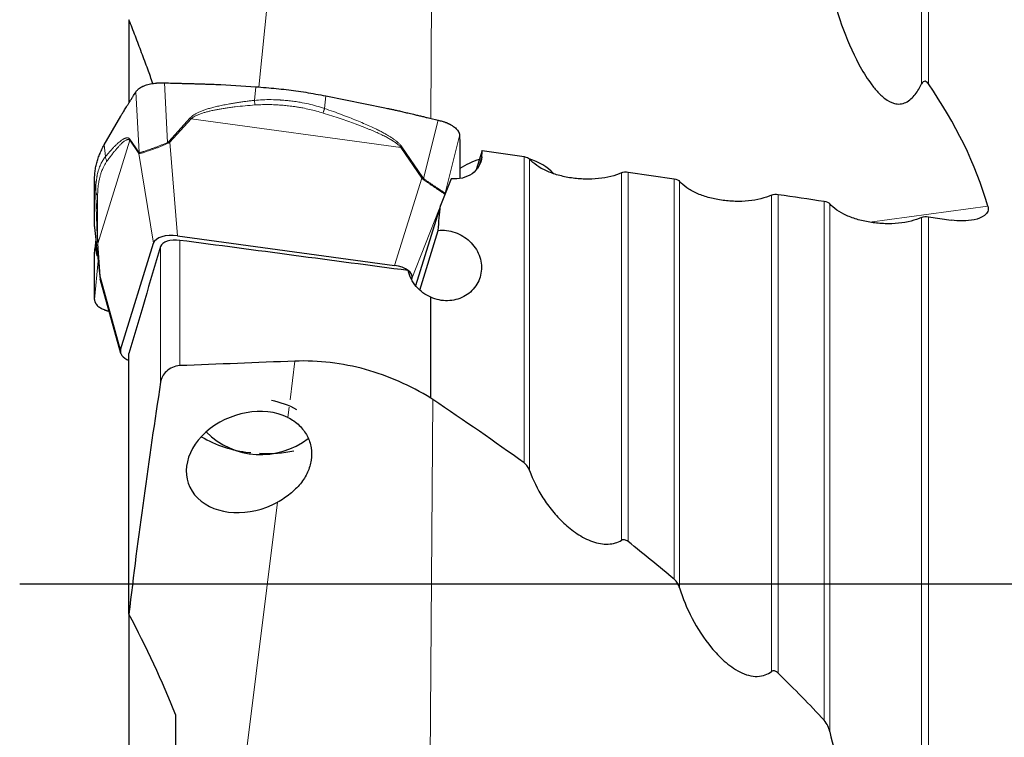
# Model space of a CAD drawing. Units: millimetres. Extents: x 5 to 292, y 5 to 205.
# Drawn here: x 89 to 115, y 87 to 106 of the extents above; entities that cross this region are included whole.
import ezdxf

# ---------------------------------------------------------------- set-up
doc = ezdxf.new("R2010")
doc.units = ezdxf.units.MM
doc.layers.add('DÜNNE_LINIE', color=7, linetype='Continuous')

msp = doc.modelspace()

# ---------------------------------------------------------------- linework, layer by layer
at = {"color": 8, "linetype": 'Continuous', "lineweight": 0}
for p, q in [((99.9509, 113.0155), (99.8937, 103.4227)), ((112.981, 104.3413), (112.981, 111.729)), ((113.1596, 111.787), (113.1596, 104.3412)), ((95.8071, 109.1416), (95.3126, 104.2579)), ((92.8805, 102.7814), (92.7959, 104.3702)), ((95.1958, 103.9015), (95.2319, 104.2638)), ((92.035, 104.128), (92.1211, 102.5119)), ((97.0642, 103.6863), (97.0975, 104.0215)), ((93.4858, 103.4349), (92.9109, 102.8069)), ((92.9379, 102.7843), (93.5129, 103.4122)), ((93.5129, 103.4122), (99.0998, 102.6489)), ((100.0897, 103.3766), (99.702, 101.8214)), ((100.2843, 101.4312), (100.6654, 102.96)), ((91.023, 100.0904), (91.8709, 102.8393)), ((91.224, 102.4024), (91.1926, 102.7175)), ((91.8709, 102.8393), (91.8731, 102.869)), ((91.8709, 102.8393), (92.1115, 102.4892)), ((92.1137, 102.5189), (91.8731, 102.869)), ((92.9109, 102.8069), (92.8805, 102.7814)), ((92.8959, 102.7581), (92.8805, 102.7814)), ((92.9379, 102.7843), (92.8959, 102.7581)), ((93.1433, 100.2937), (92.9379, 102.7843)), ((99.0998, 102.6489), (99.1254, 102.6647)), ((99.0998, 102.6489), (99.6579, 101.8276)), ((99.6835, 101.8433), (99.1254, 102.6647)), ((92.1115, 102.4892), (92.5081, 100.0976)), ((92.1207, 102.485), (92.1115, 102.4892)), ((92.1211, 102.5119), (92.1137, 102.5189)), ((92.1206, 102.485), (92.1211, 102.5119)), ((101.1803, 102.1522), (101.2554, 102.3956)), ((102.3822, 94.2408), (102.3822, 102.4025)), ((102.5304, 102.3357), (102.5304, 94.0389)), ((99.702, 101.8214), (99.6835, 101.8433)), ((104.981, 92.1802), (104.981, 101.9729)), ((105.1596, 101.9912), (105.1596, 92.1417)), ((90.9685, 101.4574), (90.9345, 101.7981)), ((99.6579, 101.8276), (98.9279, 99.5034)), ((99.6847, 101.8029), (99.6579, 101.8276)), ((99.6847, 101.8029), (99.702, 101.8214)), ((106.3822, 91.1433), (106.3822, 101.8099)), ((106.5304, 101.7431), (106.5304, 90.9084)), ((108.981, 88.6818), (108.981, 101.3791)), ((109.1596, 101.3973), (109.1596, 88.6349)), ((110.3822, 87.3805), (110.3822, 101.2154)), ((110.5304, 101.1486), (110.5304, 87.0752)), ((111.5985, 100.6539), (114.7482, 101.0809)), ((99.3957, 99.1567), (100.1227, 101.0032)), ((112.981, 83.9257), (112.981, 100.7833)), ((113.1596, 100.8015), (113.1596, 83.8598)), ((91.0811, 99.1795), (90.9331, 100.5386)), ((90.9685, 100.1088), (90.9345, 99.7773)), ((91.0179, 100.0942), (91.0786, 99.2189)), ((91.0837, 99.2151), (91.023, 100.0904)), ((92.6934, 96.3892), (92.6934, 100.0112)), ((93.2031, 96.8322), (93.2031, 100.1722)), ((91.0308, 99.629), (90.9331, 98.598)), ((91.0786, 99.2189), (91.0811, 99.1795)), ((91.0837, 99.2151), (91.0786, 99.2189)), ((91.6303, 97.2514), (91.0837, 99.2151)), ((91.0837, 99.2151), (91.0852, 99.1682)), ((91.0853, 99.1385), (91.0811, 99.1795)), ((91.0852, 99.1682), (91.0811, 99.1795)), ((96.2738, 96.952), (96.1454, 95.9169)), ((99.9509, 95.9294), (99.8678, 84.3892)), ((96.1219, 95.7273), (96.0878, 95.4526)), ((95.8071, 93.1897), (94.789, 84.981))]:
    msp.add_line(p, q, dxfattribs=at)
at = {"color": 7, "linetype": 'Continuous', "lineweight": 30}
for p, q in [((91.8501, 106.0527), (91.8501, 103.8339)), ((94.3004, 104.3212), (95.2319, 104.2638)), ((97.0975, 104.0214), (98.6761, 103.7045)), ((91.1926, 102.7175), (91.6343, 103.4821)), ((101.269, 102.5671), (101.1104, 102.0529)), ((101.269, 102.5671), (102.3822, 102.4025)), ((100.6725, 102.2472), (100.6706, 101.8192)), ((105.1596, 101.9912), (106.3822, 101.8099)), ((90.9325, 101.3314), (90.9345, 101.7981)), ((100.1518, 101.0977), (99.4929, 98.9613)), ((113.1596, 100.8015), (113.7668, 100.7108)), ((90.9331, 100.5386), (90.9352, 100.5146)), ((90.9345, 100.5145), (91.0842, 99.1384)), ((93.1433, 100.2937), (98.9279, 99.5034)), ((99.6017, 98.8461), (100.0926, 100.4377)), ((90.9689, 100.1977), (90.9435, 99.9492)), ((91.6303, 97.2514), (92.5081, 100.0976)), ((90.9325, 99.3103), (90.9345, 99.7773)), ((91.0859, 99.1321), (91.0853, 99.1385)), ((91.1066, 99.021), (91.6295, 97.168)), ((99.3957, 99.1567), (99.3856, 99.1237)), ((99.9001, 95.9632), (99.9001, 98.654)), ((91.8501, 90.2113), (91.8501, 97.1532)), ((95.054, 94.5197), (95.098, 94.5143)), ((95.3306, 94.4956), (95.3749, 94.4938)), ((91.8501, 90.2113), (91.8501, 85.0452)), ((93.1001, 84.9548), (93.1001, 87.5167))]:
    msp.add_line(p, q, dxfattribs=at)
at = {"color": 8, "linetype": 'Continuous', "lineweight": 0}
for centre, radius, start, end in [((93.0359, 102.8708), 0.7216, 48.62346, 51.42757), ((92.4609, 102.243), 0.7214, 48.61015, 51.41382), ((92.2946, 102.4905), 0.1831, 171.0948, 180.41588), ((100.3321, 100.7599), 1.2627, 120.90779, 122.27138), ((91.0259, 100.0996), 0.00964, 213.96668, 252.48943)]:
    msp.add_arc(centre, radius, start, end, dxfattribs=at)
at = {"color": 7, "linetype": 'Continuous', "lineweight": 30}
for centre, radius, start, end in [((95.2664, 93.7795), 2.1554, 60.63554, 79.78629), ((95.3677, 96.5315), 2.069, 225.14586, 307.66155), ((95.359, 97.5939), 3.0893, 239.25047, 264.33511), ((95.5373, 98.0543), 3.5642, 267.38936, 281.45364)]:
    msp.add_arc(centre, radius, start, end, dxfattribs=at)
for centre, major_axis, ratio, start_param, end_param in [((23.671, 85.3197), (91.3549, 14.5272), 0.3271972, 0.0417188, 0.1569767), ((97.6646, 90.4462), (3.2407, 23.4957), 0.0949741, 5.2589702, 5.2674648), ((101.694, 101.0252), (1.7545, 0.4104), 0.772365, 1.6751859, 2.003316), ((101.694, 101.0252), (1.7545, 0.4104), 0.772365, 0.4170504, 0.9099065), ((96.5514, 89.4389), (8.9805, 23.6932), 0.0344503, 1.0342902, 1.0694352), ((96.6499, 90.442), (3.2651, 23.6732), 0.0949741, 5.16136, 5.1923396), ((93.0771, 100.0093), (0.5748, -0.0601), 0.5022172, 1.5080866, 3.0427709), ((98.8204, 99.2247), (0.5816, -0.0335), 0.4943492, 6.1619359, 7.6966201), ((92.2056, 97.1834), (0.5816, -0.0335), 0.4943492, 3.0203432, 4.08359), ((-1035.2492, -18.4454), (1269.2546, 113.0239), 0.0253685, 0.4679273, 0.4732395), ((23.671, 101.1176), (91.2523, -24.7509), 0.2597356, 0.6050096, 0.6550738), ((95.0512, 94.2626), (1.6131, 0.5806), 0.7538945, 0.6367996, 4.9167538), ((23.671, 101.1176), (91.2523, -24.7509), 0.2597356, 0.5117209, 0.5420383), ((23.671, 101.1176), (91.2523, -24.7509), 0.2597356, 0.3945961, 0.434219)]:
    msp.add_ellipse(centre, major_axis=major_axis, ratio=ratio, start_param=start_param, end_param=end_param, dxfattribs=at)
for points, knots in [([(110.5304, 107.0481), (110.6095, 106.6574), (110.7168, 106.2812), (110.9762, 105.5518), (111.1276, 105.1981), (111.4012, 104.6917), (111.501, 104.5258), (111.6691, 104.2927), (111.7282, 104.2176), (111.856, 104.0761), (111.9252, 104.0088), (112.0777, 103.894), (112.1621, 103.8448), (112.3055, 103.8083), (112.3566, 103.8029), (112.4586, 103.8115), (112.5108, 103.8259), (112.6571, 103.8953), (112.7401, 103.974), (112.8775, 104.1484), (112.9325, 104.243), (112.981, 104.3413)], [0, 0, 0, 0, 0.25, 0.25, 0.5, 0.5, 0.625, 0.625, 0.6875, 0.6875, 0.75, 0.75, 0.8125, 0.8125, 0.84375, 0.84375, 0.875, 0.875, 0.9375, 0.9375, 1, 1, 1, 1]), ([(92.4893, 104.3537), (92.4443, 104.4795), (92.3465, 104.753), (92.1903, 105.1728), (92.0227, 105.6135), (91.9077, 105.9063), (91.8501, 106.0527)], [0, 0, 0, 0, 0.22097737, 0.48059439, 0.74029706, 1, 1, 1, 1]), ([(92.035, 104.128), (92.0413, 104.1372), (92.053, 104.1543), (92.0743, 104.1777), (92.0948, 104.1972), (92.1136, 104.2128), (92.1295, 104.2248), (92.1429, 104.2341), (92.1551, 104.2419), (92.1674, 104.2494), (92.1802, 104.2567), (92.1933, 104.2637), (92.2068, 104.2706), (92.2206, 104.2772), (92.243, 104.2874), (92.2749, 104.3004), (92.3251, 104.3178), (92.387, 104.335), (92.4622, 104.3506), (92.5189, 104.3589), (92.554, 104.3626), (92.567, 104.3639), (92.5826, 104.3652), (92.6009, 104.3665), (92.622, 104.3679), (92.6514, 104.3693), (92.6905, 104.3706), (92.7408, 104.3713), (92.7768, 104.3706), (92.7959, 104.3702)], [0, 0, 0, 0, 0.0622366, 0.1163106, 0.1622207, 0.1999654, 0.2295461, 0.25096, 0.2712916, 0.2915523, 0.3117399, 0.3318549, 0.3518996, 0.3718734, 0.391775, 0.4461361, 0.4999728, 0.5813744, 0.6643433, 0.7489054, 0.7594684, 0.7726823, 0.7885463, 0.8070607, 0.8282256, 0.8520409, 0.8948175, 0.9441374, 1, 1, 1, 1]), ([(92.7959, 104.3702), (92.8698, 104.3681), (92.9583, 104.3657), (93.0612, 104.3625), (93.1048, 104.3611), (93.1413, 104.3599), (93.1737, 104.3589), (93.2062, 104.358), (93.25, 104.3568), (93.3064, 104.3553), (93.3753, 104.3534), (93.4569, 104.3513), (93.5575, 104.3486), (93.6696, 104.3457), (93.786, 104.3423), (93.8931, 104.339), (93.9914, 104.3355), (94.081, 104.3321), (94.1619, 104.3286), (94.2341, 104.3251), (94.2793, 104.3225), (94.3004, 104.3212)], [0, 0, 0, 0, 0.1473791, 0.1763248, 0.2052693, 0.2342126, 0.2490987, 0.2698658, 0.2989859, 0.3364592, 0.3822856, 0.4364651, 0.4989978, 0.5829529, 0.6598973, 0.7310514, 0.7964158, 0.8559914, 0.9097794, 0.9577814, 1, 1, 1, 1]), ([(95.2319, 104.2638), (95.3241, 104.2574), (95.5067, 104.2449), (95.7775, 104.2201), (96.0427, 104.1911), (96.3048, 104.1571), (96.5669, 104.1176), (96.8319, 104.0728), (97.0083, 104.0387), (97.0975, 104.0214)], [0, 0, 0, 0, 0.1464898, 0.2900156, 0.4307749, 0.5695138, 0.7101446, 0.8535737, 1, 1, 1, 1]), ([(113.1596, 104.3412), (113.1489, 104.3566), (113.1372, 104.3709), (113.1098, 104.3957), (113.0936, 104.4066), (113.0561, 104.4136), (113.0342, 104.4068), (113.002, 104.3788), (112.9904, 104.3603), (112.981, 104.3413)], [0, 0, 0, 0, 0.25, 0.25, 0.5, 0.5, 0.75, 0.75, 1, 1, 1, 1]), ([(91.6342, 103.4821), (91.6408, 103.4932), (91.655, 103.5176), (91.6783, 103.5563), (91.7052, 103.6006), (91.7358, 103.6504), (91.7701, 103.7057), (91.808, 103.7664), (91.84, 103.8173), (91.8642, 103.8557), (91.8795, 103.88), (91.8943, 103.9036), (91.9091, 103.9271), (91.924, 103.9507), (91.9388, 103.9743), (91.9758, 104.0333), (92.0079, 104.0846), (92.035, 104.128)], [0, 0, 0, 0, 0.0491648, 0.1074199, 0.1747681, 0.2512122, 0.3367536, 0.4313918, 0.5351301, 0.5756138, 0.6125171, 0.6494207, 0.6863235, 0.7232267, 0.7601291, 0.7970329, 1, 1, 1, 1]), ([(98.6761, 103.7045), (98.6994, 103.6997), (98.7502, 103.6893), (98.8327, 103.6713), (98.928, 103.65), (99.0361, 103.6254), (99.1571, 103.5973), (99.2908, 103.5659), (99.4032, 103.5392), (99.4885, 103.5188), (99.5423, 103.506), (99.5944, 103.4936), (99.6465, 103.4812), (99.6987, 103.4688), (99.7508, 103.4565), (99.8811, 103.4256), (99.9941, 103.399), (100.0897, 103.3766)], [0, 0, 0, 0, 0.0491651, 0.1074199, 0.1747685, 0.2512125, 0.3367535, 0.4313923, 0.53513, 0.5756142, 0.6125172, 0.6494205, 0.6863234, 0.7232267, 0.76013, 0.797033, 1, 1, 1, 1]), ([(100.0897, 103.3766), (100.1099, 103.3715), (100.1477, 103.3622), (100.1988, 103.3474), (100.2411, 103.3341), (100.2749, 103.3224), (100.3007, 103.3129), (100.321, 103.3049), (100.3383, 103.2976), (100.355, 103.2902), (100.3712, 103.2828), (100.3871, 103.2751), (100.4026, 103.2673), (100.4176, 103.2594), (100.4408, 103.2467), (100.4707, 103.2288), (100.5116, 103.2011), (100.5534, 103.1676), (100.5933, 103.1276), (100.6159, 103.0982), (100.6274, 103.0801), (100.6314, 103.0734), (100.6359, 103.0653), (100.6408, 103.0558), (100.6458, 103.045), (100.652, 103.0301), (100.6584, 103.0106), (100.664, 102.986), (100.6649, 102.969), (100.6654, 102.96)], [0, 0, 0, 0, 0.0622366, 0.1163114, 0.1622212, 0.1999663, 0.2295457, 0.2509599, 0.2712927, 0.2915519, 0.31174, 0.3318554, 0.3518998, 0.3718735, 0.3917755, 0.4461358, 0.4999725, 0.5813748, 0.6643439, 0.7489056, 0.7594693, 0.7726835, 0.7885473, 0.8070607, 0.8282255, 0.8520415, 0.8948181, 0.9441372, 1, 1, 1, 1]), ([(100.6654, 102.96), (100.6658, 102.9253), (100.6664, 102.8838), (100.6669, 102.8352), (100.6671, 102.8146), (100.6673, 102.7973), (100.6675, 102.7819), (100.6676, 102.7667), (100.6679, 102.7461), (100.6683, 102.7197), (100.6687, 102.6874), (100.6692, 102.6493), (100.6698, 102.6022), (100.6705, 102.5497), (100.6712, 102.495), (100.6718, 102.4444), (100.6722, 102.3976), (100.6724, 102.3546), (100.6726, 102.3155), (100.6726, 102.2803), (100.6725, 102.2578), (100.6725, 102.2473)], [0, 0, 0, 0, 0.1473784, 0.1763244, 0.2052693, 0.2342125, 0.2490981, 0.2698656, 0.2989859, 0.3364583, 0.3822854, 0.4364651, 0.4989976, 0.5829527, 0.6598972, 0.7310514, 0.7964152, 0.8559912, 0.9097797, 0.9577812, 1, 1, 1, 1]), ([(90.9345, 101.7981), (90.936, 101.8442), (90.939, 101.9356), (90.9557, 102.0703), (90.9816, 102.2017), (91.0178, 102.3308), (91.0649, 102.4593), (91.1223, 102.5887), (91.169, 102.6743), (91.1926, 102.7175)], [0, 0, 0, 0, 0.14649, 0.2900154, 0.4307752, 0.5695139, 0.7101447, 0.8535738, 1, 1, 1, 1]), ([(101.2554, 102.3956), (101.2484, 102.3069), (101.2219, 102.2224), (101.133, 102.069), (101.0709, 102.0015), (100.846, 101.8407), (100.6434, 101.7913), (100.4401, 101.8153)], [0, 0, 0, 0, 0.25, 0.25, 0.5, 0.5, 1, 1, 1, 1]), ([(104.981, 101.9729), (104.8954, 101.9336), (104.8008, 101.901), (104.5943, 101.8487), (104.4816, 101.8292), (104.2505, 101.8055), (104.1291, 101.8009), (103.8852, 101.8069), (103.7639, 101.8173), (103.5223, 101.853), (103.4046, 101.878), (103.1821, 101.9407), (103.0752, 101.9791), (102.7868, 102.1088), (102.631, 102.2169), (102.5304, 102.3357)], [0, 0, 0, 0, 0.125, 0.125, 0.25, 0.25, 0.375, 0.375, 0.5, 0.5, 0.625, 0.625, 0.75, 0.75, 1, 1, 1, 1]), ([(108.981, 101.3791), (108.8965, 101.3404), (108.7998, 101.307), (108.5931, 101.2549), (108.4823, 101.2357), (108.2482, 101.2118), (108.1288, 101.2075), (107.8853, 101.2136), (107.7613, 101.2244), (107.5218, 101.26), (107.4032, 101.2853), (107.1799, 101.3484), (107.0755, 101.386), (106.8816, 101.4733), (106.7947, 101.522), (106.6444, 101.6271), (106.58, 101.6844), (106.5304, 101.7431)], [0, 0, 0, 0, 0.125, 0.125, 0.25, 0.25, 0.375, 0.375, 0.5, 0.5, 0.625, 0.625, 0.75, 0.75, 0.875, 0.875, 1, 1, 1, 1]), ([(90.9331, 100.5386), (90.9331, 100.5779), (90.933, 100.6249), (90.9329, 100.6793), (90.9329, 100.7022), (90.9329, 100.7215), (90.9328, 100.7386), (90.9328, 100.7558), (90.9328, 100.7791), (90.9327, 100.8091), (90.9326, 100.8458), (90.9326, 100.8892), (90.9324, 100.9428), (90.9323, 101.0025), (90.9322, 101.0642), (90.9321, 101.1207), (90.9321, 101.1723), (90.9321, 101.219), (90.9322, 101.2609), (90.9323, 101.2979), (90.9324, 101.3207), (90.9325, 101.3314)], [0, 0, 0, 0, 0.1473788, 0.1763246, 0.205269, 0.2342125, 0.2490987, 0.2698656, 0.2989856, 0.3364589, 0.3822855, 0.4364648, 0.4989978, 0.5829526, 0.6598972, 0.7310514, 0.7964157, 0.8559913, 0.9097793, 0.9577813, 1, 1, 1, 1]), ([(90.9756, 101.1506), (90.9762, 101.1271), (90.9775, 101.0819), (90.9788, 101.0357), (90.9794, 101.0134)], [0, 0, 0, 0, 0.5178185, 1, 1, 1, 1]), ([(112.981, 100.7833), (112.8953, 100.7441), (112.8007, 100.7115), (112.5938, 100.6594), (112.481, 100.6399), (112.2497, 100.6164), (112.1282, 100.612), (111.8843, 100.6184), (111.7629, 100.6289), (111.5213, 100.6649), (111.4037, 100.6901), (111.1814, 100.753), (111.0745, 100.7916), (110.7865, 100.9215), (110.631, 101.0297), (110.5304, 101.1486)], [0, 0, 0, 0, 0.125, 0.125, 0.25, 0.25, 0.375, 0.375, 0.5, 0.5, 0.625, 0.625, 0.75, 0.75, 1, 1, 1, 1]), ([(114.7482, 101.0809), (114.7618, 101.0344), (114.7595, 100.9864), (114.7238, 100.9021), (114.692, 100.866), (114.5779, 100.7777), (114.4818, 100.7438), (114.2855, 100.6996), (114.1822, 100.6898), (113.9751, 100.6876), (113.8712, 100.6952), (113.7668, 100.7108)], [0, 0, 0, 0, 0.125, 0.125, 0.25, 0.25, 0.5, 0.5, 0.75, 0.75, 1, 1, 1, 1]), ([(100.0926, 100.4377), (100.2421, 100.4514), (100.3981, 100.432), (100.6894, 100.3306), (100.8245, 100.2488), (101.045, 100.041), (101.1314, 99.9143), (101.2379, 99.639), (101.2574, 99.4923), (101.2266, 99.2093), (101.1759, 99.0724), (101.0557, 98.8966), (101.0075, 98.8419), (100.8999, 98.7465), (100.8405, 98.7053), (100.6448, 98.6022), (100.4968, 98.5648), (100.1951, 98.5589), (100.0409, 98.5908), (99.9001, 98.654)], [0, 0, 0, 0, 0.125, 0.125, 0.25, 0.25, 0.375, 0.375, 0.5, 0.5, 0.625, 0.625, 0.6875, 0.6875, 0.75, 0.75, 0.875, 0.875, 1, 1, 1, 1]), ([(93.2031, 100.1722), (93.0853, 100.1878), (92.9631, 100.1792), (92.7751, 100.1198), (92.7105, 100.0692), (92.6934, 100.0112)], [0, 0, 0, 0, 0.5, 0.5, 1, 1, 1, 1]), ([(90.9345, 99.7773), (90.9354, 99.8236), (90.9364, 99.8808), (90.9437, 99.9382), (90.945, 99.9491)], [0, 0, 0, 0, 0.8099172, 1, 1, 1, 1]), ([(90.9331, 98.598), (90.9331, 98.6327), (90.933, 98.6742), (90.9329, 98.7228), (90.9329, 98.7433), (90.9329, 98.7606), (90.9328, 98.7759), (90.9328, 98.7912), (90.9328, 98.8117), (90.9327, 98.8381), (90.9326, 98.8704), (90.9326, 98.9085), (90.9324, 98.9555), (90.9323, 99.0079), (90.9322, 99.0626), (90.9321, 99.1132), (90.9321, 99.16), (90.9321, 99.2029), (90.9322, 99.242), (90.9323, 99.2773), (90.9324, 99.2998), (90.9325, 99.3103)], [0, 0, 0, 0, 0.1473791, 0.1763249, 0.2052695, 0.2342125, 0.2490988, 0.2698655, 0.2989859, 0.336459, 0.3822855, 0.4364649, 0.4989981, 0.5829528, 0.6598976, 0.7310518, 0.7964154, 0.8559919, 0.9097799, 0.9577813, 1, 1, 1, 1]), ([(99.9001, 98.654), (99.8235, 98.6866), (99.7523, 98.7274), (99.6202, 98.8246), (99.5595, 98.8814), (99.4552, 99.0046), (99.4101, 99.0727), (99.3387, 99.215), (99.3122, 99.2889), (99.295, 99.3654)], [0, 0, 0, 0, 0.25, 0.25, 0.5, 0.5, 0.75, 0.75, 1, 1, 1, 1]), ([(91.0842, 99.1393), (91.086, 99.124), (91.0888, 99.1017), (91.096, 99.0622), (91.1022, 99.0383), (91.1066, 99.0212)], [0, 0, 0, 0, 0.3800549, 0.5546402, 1, 1, 1, 1]), ([(90.9331, 98.598), (90.9338, 98.5868), (90.9349, 98.566), (90.943, 98.5372), (90.9511, 98.5175), (90.9572, 98.5053), (90.9605, 98.4992), (90.9637, 98.4936), (90.9667, 98.4887), (90.9694, 98.4843), (90.9719, 98.4805), (90.9826, 98.4652), (91.0046, 98.4391), (91.0445, 98.404), (91.0891, 98.3736), (91.137, 98.3475), (91.1741, 98.3309), (91.1998, 98.3208), (91.212, 98.3162), (91.2245, 98.3117), (91.2372, 98.3073), (91.2501, 98.3031), (91.2633, 98.299), (91.2783, 98.2945), (91.2952, 98.2898), (91.3078, 98.2868), (91.3143, 98.2852)], [0, 0, 0, 0, 0.0882834, 0.1631963, 0.2247339, 0.2424473, 0.258644, 0.2733227, 0.2864843, 0.2981289, 0.3082564, 0.3168671, 0.423587, 0.5282964, 0.6310286, 0.7176051, 0.8052568, 0.8250901, 0.8449788, 0.8649233, 0.8849238, 0.9049804, 0.925093, 0.9452629, 0.9722883, 1, 1, 1, 1]), ([(99.9001, 95.9632), (99.3523, 96.3013), (98.7716, 96.5598), (97.8469, 96.8157), (97.5311, 96.8777), (96.9035, 96.9516), (96.589, 96.9642), (96.2738, 96.952)], [0, 0, 0, 0, 0.5, 0.5, 0.75, 0.75, 1, 1, 1, 1]), ([(93.2031, 96.8322), (93.0687, 96.827), (92.9399, 96.7636), (92.7618, 96.5951), (92.7091, 96.4925), (92.6934, 96.3892)], [0, 0, 0, 0, 0.5, 0.5, 1, 1, 1, 1]), ([(96.0878, 95.4526), (96.2025, 95.3972), (96.3057, 95.3246), (96.4772, 95.1582), (96.5477, 95.0627), (96.6523, 94.8615), (96.6878, 94.7535), (96.7237, 94.5353), (96.7245, 94.4247), (96.6923, 94.2025), (96.6598, 94.0944), (96.5633, 93.8836), (96.4986, 93.7806), (96.3433, 93.5892), (96.2512, 93.4986), (96.0436, 93.3318), (95.9301, 93.2569), (95.8071, 93.1897)], [0, 0, 0, 0, 0.125, 0.125, 0.25, 0.25, 0.375, 0.375, 0.5, 0.5, 0.625, 0.625, 0.75, 0.75, 0.875, 0.875, 1, 1, 1, 1]), ([(102.5304, 94.0389), (102.5177, 94.0758), (102.4993, 94.1117), (102.4498, 94.1813), (102.4193, 94.2141), (102.3822, 94.2408)], [0, 0, 0, 0, 0.5, 0.5, 1, 1, 1, 1]), ([(102.5304, 94.0389), (102.6155, 93.7904), (102.7347, 93.5478), (102.9623, 93.1925), (103.0473, 93.0748), (103.2321, 92.8491), (103.3321, 92.7407), (103.5512, 92.5349), (103.6704, 92.4378), (103.9247, 92.2689), (104.0623, 92.1957), (104.3444, 92.0958), (104.4902, 92.0695), (104.7606, 92.0818), (104.8808, 92.1194), (104.981, 92.1802)], [0, 0, 0, 0, 0.25, 0.25, 0.375, 0.375, 0.5, 0.5, 0.625, 0.625, 0.75, 0.75, 0.875, 0.875, 1, 1, 1, 1]), ([(105.1596, 92.1417), (105.1438, 92.1543), (105.1265, 92.1657), (105.1085, 92.1747), (105.0939, 92.1819), (105.0784, 92.1877), (105.0632, 92.191), (105.0479, 92.1943), (105.0324, 92.1951), (105.0185, 92.1932), (105.0065, 92.1916), (104.9953, 92.188), (104.9857, 92.1829), (104.9841, 92.182), (104.9825, 92.1811), (104.981, 92.1802)], [0.00000025465, 0.00000025465, 0.00000025465, 0.00000025465, 0.00006109246, 0.00006109246, 0.00006109246, 0.00011025197, 0.00011025197, 0.00011025197, 0.00015994531, 0.00015994531, 0.00015994531, 0.00020256406, 0.00020256406, 0.00020256406, 0.00020951916, 0.00020951916, 0.00020951916, 0.00020951916]), ([(106.5304, 90.9084), (106.5181, 90.95), (106.5003, 90.991), (106.4519, 91.0711), (106.4216, 91.1103), (106.3822, 91.1433)], [0, 0, 0, 0, 0.5, 0.5, 1, 1, 1, 1]), ([(106.5304, 90.9084), (106.6111, 90.6342), (106.7224, 90.3635), (107.0027, 89.8291), (107.1729, 89.5625), (107.4832, 89.1884), (107.5967, 89.0675), (107.7828, 88.9026), (107.8478, 88.8501), (107.9858, 88.7523), (108.0591, 88.7069), (108.21, 88.6307), (108.2895, 88.5992), (108.4463, 88.558), (108.5259, 88.5479), (108.6758, 88.5518), (108.7464, 88.5655), (108.8738, 88.6118), (108.9302, 88.6436), (108.981, 88.6818)], [0, 0, 0, 0, 0.25, 0.25, 0.5, 0.5, 0.625, 0.625, 0.6875, 0.6875, 0.75, 0.75, 0.8125, 0.8125, 0.875, 0.875, 0.9375, 0.9375, 1, 1, 1, 1]), ([(109.1596, 88.6349), (109.1459, 88.6483), (109.1308, 88.661), (109.1144, 88.6717), (109.1021, 88.6797), (109.0889, 88.6867), (109.0754, 88.6916), (109.0645, 88.6955), (109.0532, 88.6981), (109.0424, 88.699), (109.0316, 88.6999), (109.0211, 88.699), (109.0116, 88.6966), (109, 88.6936), (108.9897, 88.6884), (108.981, 88.6818)], [0.00000028373, 0.00000028373, 0.00000028373, 0.00000028373, 0.00005894645, 0.00005894645, 0.00005894645, 0.0001029454, 0.0001029454, 0.0001029454, 0.00013844419, 0.00013844419, 0.00013844419, 0.00017403202, 0.00017403202, 0.00017403202, 0.00021798351, 0.00021798351, 0.00021798351, 0.00021798351]), ([(110.5304, 87.0752), (110.5189, 87.1265), (110.502, 87.1786), (110.4547, 87.2825), (110.4251, 87.3343), (110.3822, 87.3805)], [0, 0, 0, 0, 0.5, 0.5, 1, 1, 1, 1]), ([(110.5304, 87.0752), (110.6095, 86.722), (110.7168, 86.3703), (110.9762, 85.6696), (111.1276, 85.3205), (111.4012, 84.7995), (111.501, 84.6251), (111.6691, 84.3697), (111.7282, 84.2857), (111.856, 84.1211), (111.9252, 84.0398), (112.0777, 83.8883), (112.1621, 83.8163), (112.3055, 83.7331), (112.3566, 83.7098), (112.4586, 83.6792), (112.5108, 83.6718), (112.6571, 83.6754), (112.7401, 83.7101), (112.8775, 83.804), (112.9325, 83.8621), (112.981, 83.9257)], [0, 0, 0, 0, 0.25, 0.25, 0.5, 0.5, 0.625, 0.625, 0.6875, 0.6875, 0.75, 0.75, 0.8125, 0.8125, 0.84375, 0.84375, 0.875, 0.875, 0.9375, 0.9375, 1, 1, 1, 1])]:
    msp.add_open_spline(points, degree=3, knots=knots, dxfattribs=at)
at = {"color": 8, "linetype": 'Continuous', "lineweight": 0}
for points, knots in [([(95.1958, 103.9015), (95.158, 103.8974), (95.0825, 103.8894), (94.9698, 103.8756), (94.8578, 103.8606), (94.7466, 103.8443), (94.638, 103.8271), (94.5409, 103.8105), (94.456, 103.795), (94.3822, 103.7808), (94.3114, 103.7663), (94.2434, 103.7515), (94.1784, 103.7365), (94.0976, 103.7165), (94.0034, 103.6909), (93.8987, 103.6585), (93.8042, 103.6248), (93.7201, 103.5899), (93.6462, 103.5537), (93.5827, 103.5161), (93.5288, 103.4777), (93.4996, 103.4486), (93.4858, 103.4349)], [0, 0, 0, 0, 0.06326757, 0.12620149, 0.1888118, 0.25110904, 0.31310336, 0.37172035, 0.41497009, 0.45666318, 0.49680531, 0.53540276, 0.57246303, 0.60799403, 0.67423654, 0.73523065, 0.7910812, 0.84192549, 0.88794496, 0.92938552, 0.96658228, 1, 1, 1, 1]), ([(93.5129, 103.4122), (93.5263, 103.4236), (93.5551, 103.448), (93.6103, 103.481), (93.6789, 103.5145), (93.7628, 103.5474), (93.8373, 103.5716), (93.8981, 103.5892), (93.9417, 103.6009), (93.9872, 103.6125), (94.0348, 103.6237), (94.0844, 103.6347), (94.1495, 103.6483), (94.2319, 103.6639), (94.3336, 103.6813), (94.4428, 103.6981), (94.5608, 103.7146), (94.7296, 103.7357), (94.9467, 103.7594), (95.1215, 103.7729), (95.2087, 103.7797)], [0, 0, 0, 0, 0.0309113, 0.0661792, 0.111342, 0.1628552, 0.2209758, 0.2456592, 0.2713986, 0.2982013, 0.3260741, 0.3550224, 0.385052, 0.4396132, 0.498283, 0.5610785, 0.6280137, 0.701455, 0.8511025, 1, 1, 1, 1]), ([(97.0642, 103.6863), (96.994, 103.7086), (96.8531, 103.7535), (96.6365, 103.8077), (96.4405, 103.8472), (96.2666, 103.8748), (96.1219, 103.893), (96.0209, 103.9027), (95.9643, 103.9073), (95.9465, 103.9087), (95.9288, 103.91), (95.9111, 103.9112), (95.8933, 103.9124), (95.8037, 103.918), (95.6444, 103.9236), (95.4175, 103.9204), (95.269, 103.9077), (95.1958, 103.9015)], [0, 0, 0, 0, 0.1173148, 0.2355665, 0.3549595, 0.4344837, 0.5146394, 0.5857386, 0.5950901, 0.6044516, 0.613823, 0.6232041, 0.6325951, 0.6419963, 0.7650041, 0.8842537, 1, 1, 1, 1]), ([(95.1958, 103.9015), (95.197, 103.8917), (95.1992, 103.872), (95.2026, 103.841), (95.2058, 103.8099), (95.2077, 103.7897), (95.2087, 103.7797)], [0, 0, 0, 0, 0.24956, 0.5014501, 0.7526049, 1, 1, 1, 1]), ([(95.2087, 103.7797), (95.2773, 103.7836), (95.4147, 103.7914), (95.5795, 103.7913), (95.7026, 103.7879), (95.784, 103.7842), (95.8719, 103.7788), (95.9551, 103.7722), (96.0358, 103.7645), (96.1107, 103.7563), (96.1907, 103.7465), (96.2776, 103.7344), (96.3756, 103.7191), (96.5068, 103.6958), (96.6663, 103.6625), (96.8465, 103.6184), (96.9651, 103.5833), (97.0245, 103.5657)], [0, 0, 0, 0, 0.1117319, 0.2237644, 0.2679119, 0.3121544, 0.356505, 0.411265, 0.44812, 0.4886797, 0.5341709, 0.5795454, 0.6319199, 0.6961806, 0.797212, 0.8984369, 1, 1, 1, 1]), ([(97.0642, 103.6863), (97.0615, 103.6766), (97.0559, 103.6571), (97.0462, 103.6263), (97.0356, 103.5954), (97.0282, 103.5756), (97.0245, 103.5657)], [0, 0, 0, 0, 0.2483576, 0.5000049, 0.7516463, 1, 1, 1, 1]), ([(99.1254, 102.6647), (99.1118, 102.6827), (99.0826, 102.7213), (99.0319, 102.7704), (98.9775, 102.8169), (98.9204, 102.8604), (98.8561, 102.905), (98.7846, 102.9507), (98.7059, 102.9975), (98.6199, 103.0454), (98.5267, 103.0944), (98.4109, 103.1521), (98.27, 103.2183), (98.1019, 103.2927), (97.9204, 103.3686), (97.7255, 103.4461), (97.5171, 103.5252), (97.2954, 103.606), (97.1427, 103.6591), (97.0642, 103.6863)], [0, 0, 0, 0, 0.0291299, 0.0624453, 0.0904289, 0.1211138, 0.1545903, 0.1909279, 0.2301819, 0.2723952, 0.3176025, 0.3658323, 0.4393478, 0.5184955, 0.603319, 0.693854, 0.7901304, 0.8921722, 1, 1, 1, 1]), ([(97.0245, 103.5657), (97.103, 103.5409), (97.2554, 103.4927), (97.4766, 103.4195), (97.6838, 103.3484), (97.8488, 103.2892), (97.9754, 103.2422), (98.067, 103.2073), (98.1548, 103.173), (98.2387, 103.1393), (98.3187, 103.1061), (98.4157, 103.0647), (98.5263, 103.0152), (98.6473, 102.9571), (98.7552, 102.9011), (98.8499, 102.8471), (98.9317, 102.7952), (99.0002, 102.7453), (99.0565, 102.6982), (99.0861, 102.6644), (99.0998, 102.6489)], [0, 0, 0, 0, 0.1084851, 0.2107641, 0.3068472, 0.3967471, 0.4413755, 0.4843139, 0.5255657, 0.5651341, 0.6030226, 0.6392358, 0.7034032, 0.7619409, 0.8149022, 0.8623586, 0.9044113, 0.9412043, 0.9729543, 1, 1, 1, 1]), ([(91.8731, 102.869), (91.8674, 102.8758), (91.8554, 102.8903), (91.8366, 102.8998), (91.8171, 102.9046), (91.7973, 102.9049), (91.7755, 102.9015), (91.7518, 102.8943), (91.7261, 102.8833), (91.6984, 102.8684), (91.6687, 102.8498), (91.6322, 102.8239), (91.5883, 102.7888), (91.5364, 102.7429), (91.4809, 102.6895), (91.4218, 102.6287), (91.3591, 102.5604), (91.2927, 102.4848), (91.2473, 102.4304), (91.224, 102.4024)], [0, 0, 0, 0, 0.0291294, 0.0624451, 0.0904286, 0.1211135, 0.1545896, 0.1909275, 0.2301817, 0.2723949, 0.3176024, 0.3658318, 0.439348, 0.5184948, 0.6033188, 0.6938539, 0.7901304, 0.892172, 1, 1, 1, 1]), ([(91.2682, 102.2868), (91.2899, 102.3164), (91.3319, 102.3737), (91.3933, 102.4541), (91.451, 102.5271), (91.4973, 102.583), (91.533, 102.6245), (91.559, 102.6538), (91.5839, 102.6811), (91.6079, 102.7063), (91.6309, 102.7296), (91.6589, 102.7566), (91.6911, 102.7855), (91.7268, 102.8137), (91.7591, 102.835), (91.788, 102.8496), (91.8136, 102.8576), (91.8358, 102.8587), (91.8548, 102.8541), (91.8658, 102.844), (91.8709, 102.8393)], [0, 0, 0, 0, 0.1084851, 0.2107638, 0.3068467, 0.3967469, 0.4413754, 0.484314, 0.5255654, 0.5651338, 0.6030226, 0.6392355, 0.7034032, 0.761941, 0.8149019, 0.8623588, 0.904411, 0.941204, 0.9729543, 1, 1, 1, 1]), ([(92.8959, 102.7581), (92.8691, 102.7463), (92.8153, 102.7225), (92.7324, 102.6891), (92.6491, 102.657), (92.5664, 102.6266), (92.4858, 102.5977), (92.4092, 102.5707), (92.3392, 102.5461), (92.2774, 102.5248), (92.2246, 102.5076), (92.1809, 102.4949), (92.1455, 102.4867), (92.1289, 102.4855), (92.1207, 102.485)], [0, 0, 0, 0, 0.0826024, 0.1654786, 0.2489279, 0.3332474, 0.4187303, 0.5056619, 0.5920267, 0.6763908, 0.759053, 0.8403253, 0.9205315, 1, 1, 1, 1]), ([(92.1211, 102.5119), (92.1296, 102.5125), (92.1465, 102.5137), (92.1821, 102.5221), (92.2255, 102.5348), (92.2775, 102.5518), (92.3378, 102.5727), (92.4059, 102.5969), (92.4803, 102.6233), (92.5586, 102.6516), (92.639, 102.6815), (92.7202, 102.713), (92.8013, 102.7461), (92.8541, 102.7697), (92.8805, 102.7814)], [0, 0, 0, 0, 0.079918, 0.1603221, 0.2415882, 0.3240754, 0.4081317, 0.4940836, 0.5807219, 0.6659971, 0.7502294, 0.8337473, 0.9168897, 1, 1, 1, 1]), ([(91.2241, 102.4024), (91.2043, 102.376), (91.1645, 102.3229), (91.1129, 102.2315), (91.0735, 102.143), (91.0442, 102.0597), (91.0234, 101.9876), (91.0111, 101.9353), (91.0049, 101.9055), (91.003, 101.8961), (91.0012, 101.8867), (90.9994, 101.8772), (90.9976, 101.8677), (90.9891, 101.8196), (90.977, 101.7311), (90.9676, 101.598), (90.9682, 101.5038), (90.9685, 101.4574)], [0, 0, 0, 0, 0.1173153, 0.2355663, 0.3549598, 0.434484, 0.5146399, 0.5857384, 0.5950903, 0.6044524, 0.6138227, 0.6232045, 0.6325952, 0.6419961, 0.7650039, 0.8842541, 1, 1, 1, 1]), ([(91.224, 102.4024), (91.2249, 102.3923), (91.2268, 102.372), (91.2361, 102.3419), (91.2495, 102.3129), (91.262, 102.2955), (91.2682, 102.2868)], [0, 0, 0, 0, 0.2483561, 0.5000051, 0.7516471, 1, 1, 1, 1]), ([(91.0161, 101.3713), (91.0174, 101.4137), (91.0202, 101.4985), (91.029, 101.5938), (91.0378, 101.6628), (91.0447, 101.7075), (91.0531, 101.7549), (91.0622, 101.7987), (91.0719, 101.8405), (91.0817, 101.8787), (91.093, 101.9187), (91.1064, 101.9613), (91.1227, 102.0084), (91.1466, 102.0696), (91.1794, 102.1409), (91.2212, 102.2173), (91.2525, 102.2636), (91.2682, 102.2868)], [0, 0, 0, 0, 0.1117319, 0.2237636, 0.2679117, 0.3121537, 0.3565045, 0.411265, 0.4481194, 0.4886795, 0.5341705, 0.5795447, 0.63192, 0.6961806, 0.7972118, 0.8984367, 1, 1, 1, 1]), ([(100.277, 101.4035), (100.2735, 101.4045), (100.2666, 101.4064), (100.2466, 101.4183), (100.2191, 101.4365), (100.183, 101.4613), (100.1382, 101.4921), (100.0853, 101.5281), (100.0254, 101.5681), (99.9607, 101.6111), (99.893, 101.6563), (99.8237, 101.7035), (99.7537, 101.7522), (99.7076, 101.786), (99.6847, 101.8029)], [0, 0, 0, 0, 0.0826019, 0.1654787, 0.2489266, 0.3332471, 0.4187297, 0.505662, 0.5920259, 0.6763903, 0.7590525, 0.8403259, 0.9205312, 1, 1, 1, 1]), ([(99.702, 101.8214), (99.7245, 101.8048), (99.7696, 101.7715), (99.8379, 101.7238), (99.9054, 101.6779), (99.9712, 101.634), (100.034, 101.5924), (100.0923, 101.5537), (100.1441, 101.5187), (100.1882, 101.4887), (100.2242, 101.4643), (100.2521, 101.4463), (100.2727, 101.4344), (100.2804, 101.4322), (100.2843, 101.4312)], [0, 0, 0, 0, 0.0799184, 0.1603231, 0.2415885, 0.3240772, 0.4081325, 0.4940838, 0.5807221, 0.6659979, 0.7502288, 0.8337477, 0.9168892, 1, 1, 1, 1]), ([(90.9685, 101.4574), (90.9698, 101.4495), (90.9726, 101.4337), (90.9828, 101.4111), (90.9969, 101.3898), (91.0097, 101.3775), (91.0161, 101.3713)], [0, 0, 0, 0, 0.2495581, 0.5014525, 0.7526032, 1, 1, 1, 1]), ([(90.9685, 101.4574), (90.9689, 101.4328), (90.9697, 101.3836), (90.9714, 101.3088), (90.9733, 101.2332), (90.9747, 101.1805), (90.9755, 101.1527), (90.9756, 101.1506)], [0, 0, 0, 0, 0.2469842, 0.4926655, 0.737084, 0.9802797, 1, 1, 1, 1]), ([(91.023, 100.0904), (91.0222, 100.108), (91.0203, 100.1458), (91.0181, 100.2061), (91.016, 100.2745), (91.0143, 100.3508), (91.0132, 100.4142), (91.0125, 100.4641), (91.0121, 100.499), (91.0118, 100.5349), (91.0115, 100.5717), (91.0113, 100.6094), (91.0111, 100.658), (91.011, 100.7184), (91.0111, 100.7911), (91.0113, 100.8675), (91.0117, 100.9486), (91.0124, 101.0624), (91.0133, 101.2056), (91.0152, 101.3162), (91.0161, 101.3713)], [0, 0, 0, 0, 0.03091155, 0.06617966, 0.11134197, 0.1628556, 0.22097566, 0.24565944, 0.27139872, 0.29820157, 0.32607451, 0.35502261, 0.3850521, 0.43961348, 0.49828257, 0.5610787, 0.62801353, 0.70145504, 0.85110208, 1, 1, 1, 1]), ([(90.9794, 101.0134), (90.9795, 101.0111), (90.98, 100.9906), (90.9812, 100.9521), (90.9827, 100.8986), (90.9843, 100.8463), (90.9859, 100.7955), (90.9874, 100.746), (90.9895, 100.6834), (90.9922, 100.6084), (90.9956, 100.5215), (90.9991, 100.4392), (91.0026, 100.3615), (91.0063, 100.2884), (91.01, 100.2199), (91.0138, 100.1559), (91.0166, 100.114), (91.0179, 100.0942)], [0, 0, 0, 0, 0.0088252, 0.0770562, 0.1428306, 0.2061587, 0.2670502, 0.3255173, 0.3815706, 0.4860746, 0.5822988, 0.670409, 0.7506216, 0.8232222, 0.8885977, 0.9472801, 1, 1, 1, 1]), ([(90.9696, 100.1919), (90.9695, 100.1909), (90.9665, 100.1602), (90.9675, 100.1341), (90.9685, 100.1088)], [0, 0, 0, 0, 0.031984, 1, 1, 1, 1]), ([(90.9685, 100.1088), (90.9695, 100.1185), (90.9707, 100.1298), (90.9745, 100.1404), (90.975, 100.1417)], [0, 0, 0, 0, 0.871274, 1, 1, 1, 1]), ([(90.9685, 100.1088), (90.9689, 100.0959), (90.9697, 100.0703), (90.9714, 100.0337), (90.9733, 99.9985), (90.9754, 99.9649), (90.9775, 99.9334), (90.9794, 99.9063), (90.9811, 99.8836), (90.9827, 99.8646), (90.9843, 99.8472), (90.9859, 99.8314), (90.9874, 99.8171), (90.9895, 99.8005), (90.9922, 99.7834), (90.9956, 99.7682), (90.9991, 99.7587), (91.0026, 99.7551), (91.0063, 99.7569), (91.0101, 99.7655), (91.0127, 99.7733), (91.0142, 99.781), (91.0143, 99.7813)], [0, 0, 0, 0, 0.0653361, 0.1303291, 0.1949871, 0.2593219, 0.3233433, 0.3838775, 0.4285417, 0.4715986, 0.5130533, 0.5529134, 0.5911855, 0.6278782, 0.6962872, 0.7592763, 0.8169537, 0.8694607, 0.9169862, 0.9597811, 0.9981945, 1, 1, 1, 1]), ([(91.0852, 99.1682), (91.0869, 99.1431), (91.0903, 99.0927), (91.0985, 99.0438), (91.1065, 99.0214), (91.1067, 99.021)], [0, 0, 0, 0, 0.4943023, 0.9902455, 1, 1, 1, 1])]:
    msp.add_open_spline(points, degree=3, knots=knots, dxfattribs=at)
at = {"color": 7, "linetype": 'Continuous', "lineweight": 30}
for points in [[(102.3822, 102.4025), (102.4469, 102.3929), (102.5035, 102.3674), (102.5304, 102.3357)], [(104.981, 101.9729), (105.0267, 101.9938), (105.0948, 102.0008), (105.1596, 101.9912)], [(106.3822, 101.8099), (106.4469, 101.8003), (106.5035, 101.7748), (106.5304, 101.7431)], [(108.981, 101.3791), (109.0267, 101.4), (109.0949, 101.407), (109.1596, 101.3973)], [(109.1596, 101.3973), (109.5671, 101.3367), (109.9747, 101.2761), (110.3822, 101.2154)], [(110.3822, 101.2154), (110.447, 101.2058), (110.5035, 101.1803), (110.5304, 101.1486)], [(112.981, 100.7833), (113.0267, 100.8042), (113.0949, 100.8111), (113.1596, 100.8015)], [(92.6934, 100.0112), (92.4116, 99.0586), (92.1303, 98.106), (91.8501, 97.1532)], [(99.295, 99.3654), (97.2647, 99.6354), (95.2341, 99.9043), (93.2031, 100.1722)], [(92.6934, 96.3892), (92.3805, 94.3297), (92.0891, 92.2703), (91.8501, 90.2113)], [(99.9509, 95.9294), (99.934, 95.9408), (99.9171, 95.952), (99.9001, 95.9632)], [(93.1001, 87.5167), (92.7376, 88.4338), (92.3127, 89.3291), (91.8501, 90.2113)]]:
    msp.add_open_spline(points, degree=3, dxfattribs=at)
at = {"layer": 'DÜNNE_LINIE'}
msp.add_line((132.6645, 91.0079), (88.9388, 91.0079), dxfattribs=at)

doc.saveas('drawing.dxf')
